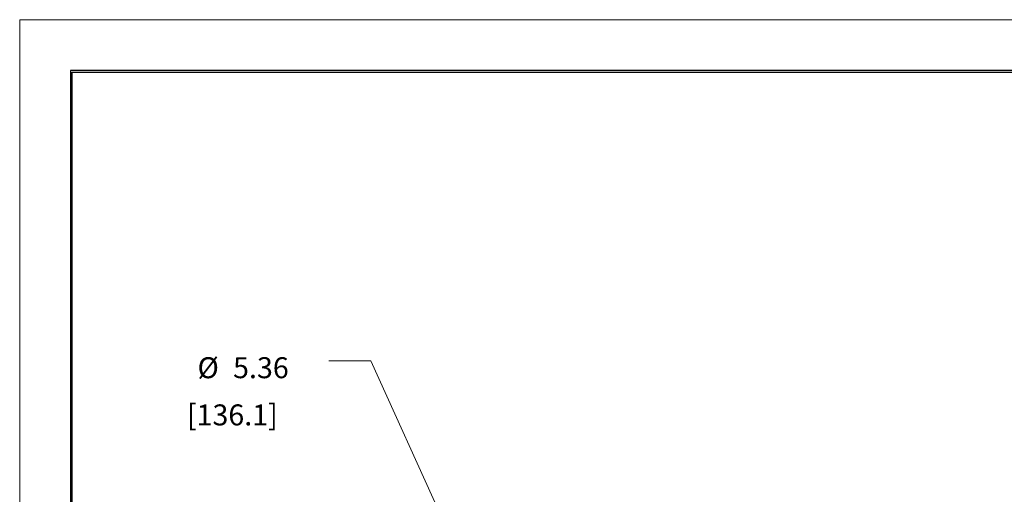
# Model space of a CAD drawing. Extents: x -0.3 to 16.7, y -0.3 to 10.7.
# Drawn here: x -0.3 to 5.5, y 7.9 to 10.7 of the extents above; entities that cross this region are included whole.
import ezdxf

# ---------------------------------------------------------------- set-up
doc = ezdxf.new("R2010")
doc.units = 0
doc.header["$MEASUREMENT"] = 0
doc.layers.add('2_dims', color=7, linetype='Continuous')
doc.layers.add('3_border', color=7, linetype='Continuous')
doc.styles.add('blockfont', font='simplex.shx', dxfattribs={"bigfont": 'bigfont'})

msp = doc.modelspace()

# ---------------------------------------------------------------- linework, layer by layer
at = {"layer": '2_dims', "color": 7, "linetype": 'Continuous', "lineweight": 0}
for p, q in [((1.7795, 8.657), (1.5295, 8.657)), ((3.6205, 4.5952), (1.7795, 8.657))]:
    msp.add_line(p, q, dxfattribs=at)
at = {"layer": '3_border', "color": 7, "linetype": 'Continuous'}
for p, q in [((-0.007, 10.3869), (-0.007, 0.0119)), ((16.368, 10.3869), (-0.007, 10.3869)), ((0.003, 0.0219), (0.003, 10.3769)), ((0.003, 10.3769), (16.358, 10.3769))]:
    msp.add_line(p, q, dxfattribs=at)
at = {"layer": '3_border', "linetype": 'Continuous', "lineweight": 0}
msp.add_lwpolyline([(-0.31, -0.31), (16.69, -0.31), (16.69, 10.69), (-0.31, 10.69)], close=True, dxfattribs=at)

# ---------------------------------------------------------------- texts
at = {"layer": '2_dims', "color": 7, "linetype": 'Continuous', "lineweight": 0, "char_height": 0.125, "attachment_point": 7, "line_spacing_factor": 0.903614, "style": 'blockfont'}
for s, insert in [('\\W01.000;%%c', (0.7482, 8.5541)), ('\\W01.000;5.36', (0.9597, 8.5541)), ('\\W01.000;[136.1]', (0.6847, 8.2729))]:
    msp.add_mtext(s, dxfattribs=dict(at, insert=insert))

doc.saveas('drawing.dxf')
